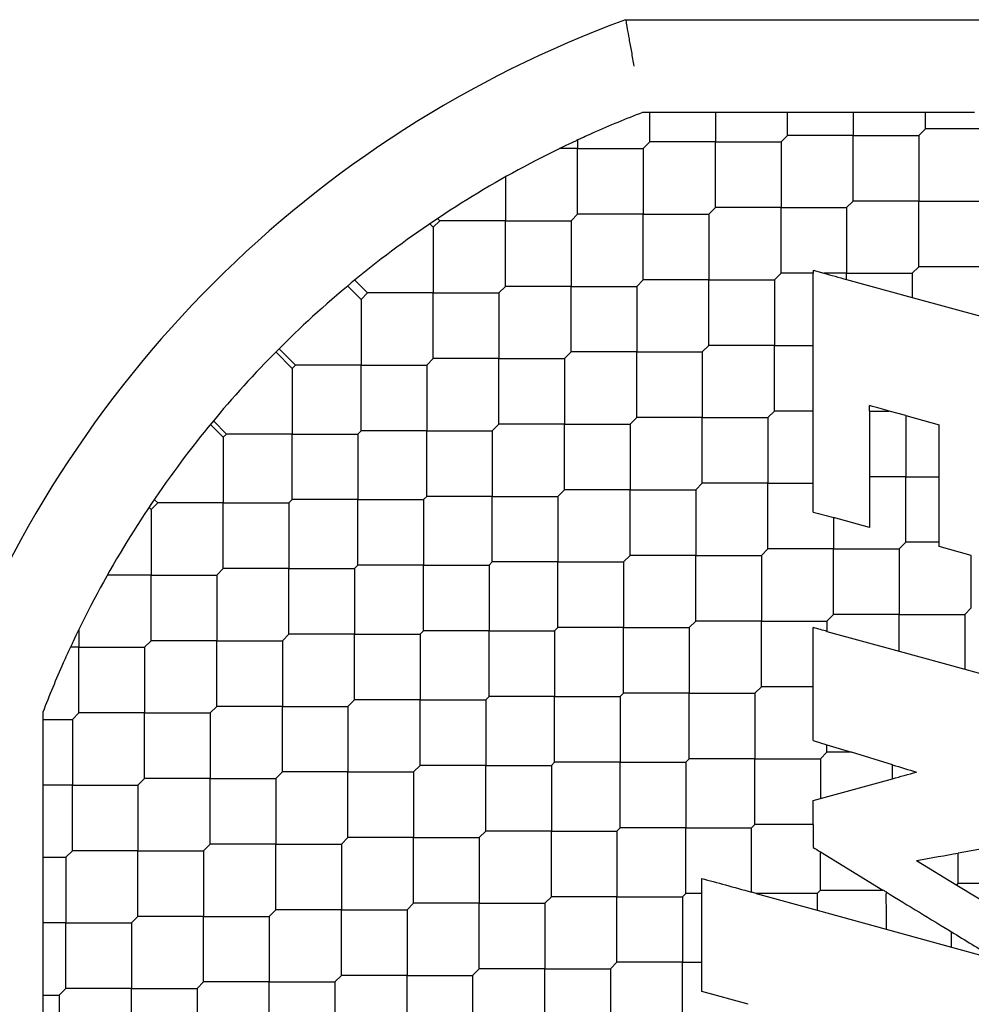
# Model space of a CAD drawing. Units: inches. Extents: x 53 to 231, y -21 to 178.
# Drawn here: x 230 to 231, y 123 to 123 of the extents above; entities that cross this region are included whole.
import ezdxf

# ---------------------------------------------------------------- set-up
doc = ezdxf.new("R2010")
doc.units = ezdxf.units.IN
doc.header["$LTSCALE"] = 8
doc.header["$MEASUREMENT"] = 0

msp = doc.modelspace()

# ---------------------------------------------------------------- linework, layer by layer
for p, q in [((230.6858629714411, 123.1481732073691), (231.0181846843572, 123.148173207369)), ((230.711458727727, 123.1088031286289), (230.6930130560349, 123.1088031286289)), ((230.6961262698423, 123.0962967368608), (230.6961262698423, 123.1088031286289)), ((230.7364715112635, 123.1088031286289), (230.711458727727, 123.1088031286289)), ((230.7239651194953, 123.1088031286289), (230.7239651194953, 123.0962967368608)), ((230.7727041969637, 123.1088031286289), (230.7364715112635, 123.1088031286289)), ((230.7545878541136, 123.0990806218259), (230.7545878541136, 123.1088031286289)), ((230.7921492105695, 123.1088031286289), (230.7727041969637, 123.1088031286289)), ((230.7824267037665, 123.1088031286289), (230.7824267037665, 123.0990806218258)), ((230.8339496662003, 123.1088031286289), (230.7921492105695, 123.1088031286289)), ((230.8130494383849, 123.1018645067914), (230.8130494383849, 123.108803128629)), ((230.8102655534196, 123.0990806218257), (230.8130494383849, 123.1018645067911)), ((230.8408882880379, 123.1018645067913), (230.813049438385, 123.1018645067913)), ((230.6655035352239, 123.0971339139489), (230.6655035352239, 123.0935128518954)), ((230.6961262698422, 123.0962967368608), (230.6933423848769, 123.0935128518954)), ((230.7239651194952, 123.0962967368607), (230.6961262698423, 123.0962967368607)), ((230.7239651194953, 123.0684578872077), (230.7239651194953, 123.0962967368608)), ((230.7239651194952, 123.0962967368607), (230.7518039691484, 123.0962967368607)), ((230.7545878541135, 123.0990806218257), (230.7518039691482, 123.0962967368608)), ((230.7518039691482, 123.0962967368608), (230.7518039691482, 123.0684578872076)), ((230.7824267037666, 123.099080621826), (230.7545878541135, 123.099080621826)), ((230.7824267037665, 123.071241772173), (230.7824267037665, 123.0990806218258)), ((230.7824267037666, 123.099080621826), (230.8102655534195, 123.099080621826)), ((230.8102655534195, 123.0990806218259), (230.8102655534195, 123.0712417721729)), ((230.6655035352239, 123.0935128518953), (230.6578790355806, 123.0935128518953)), ((230.6655035352239, 123.0656740022423), (230.6655035352239, 123.0935128518954)), ((230.6655035352239, 123.0935128518953), (230.6933423848769, 123.0935128518953)), ((230.693342384877, 123.0935128518953), (230.693342384877, 123.0656740022423)), ((230.6348808006057, 123.081449908048), (230.6348808006057, 123.062890117277)), ((230.7796428188013, 123.0684578872076), (230.7824267037666, 123.0712417721729)), ((230.8102655534196, 123.0712417721729), (230.7824267037665, 123.0712417721729)), ((230.8102655534196, 123.0712417721729), (230.8381044030725, 123.0712417721729)), ((230.8102655534195, 123.0434029225199), (230.8102655534195, 123.0712417721729)), ((230.7239651194953, 123.0684578872076), (230.7211812345299, 123.0656740022423)), ((230.7518039691482, 123.0684578872078), (230.7239651194952, 123.0684578872078)), ((230.7518039691482, 123.0684578872078), (230.7796428188012, 123.0684578872078)), ((230.7518039691482, 123.0406190375548), (230.7518039691482, 123.0684578872076)), ((230.7796428188013, 123.0684578872077), (230.7796428188013, 123.0406190375546)), ((230.6070419509526, 123.062890117277), (230.6042580659873, 123.0601062323117)), ((230.6061290585309, 123.0638030096987), (230.6070419509526, 123.062890117277)), ((230.6348808006056, 123.0628901172771), (230.6070419509527, 123.0628901172771)), ((230.6348808006057, 123.0350512676241), (230.6348808006057, 123.062890117277)), ((230.6348808006056, 123.0628901172771), (230.6627196502587, 123.0628901172771)), ((230.6655035352239, 123.0656740022423), (230.6627196502586, 123.062890117277)), ((230.6627196502588, 123.062890117277), (230.6627196502588, 123.035051267624)), ((230.693342384877, 123.0656740022423), (230.665503535224, 123.0656740022423)), ((230.693342384877, 123.0656740022423), (230.72118123453, 123.0656740022423)), ((230.693342384877, 123.0378351525893), (230.693342384877, 123.0656740022423)), ((230.7211812345298, 123.0656740022424), (230.7211812345298, 123.0378351525893)), ((230.6042580659873, 123.0601062323117), (230.6028031461284, 123.0615611521706)), ((230.6042580659872, 123.0601062323118), (230.6042580659872, 123.0322673826587)), ((230.7654096546707, 123.0418739947706), (230.7699822492423, 123.04061850897)), ((230.8074816684543, 123.0406190375546), (230.8102655534196, 123.0434029225199)), ((230.8381044030726, 123.0434029225198), (230.8102655534196, 123.0434029225198)), ((230.5709602108805, 123.0377263881125), (230.5764192163343, 123.0322673826587)), ((230.6933423848769, 123.0378351525893), (230.6905584999116, 123.035051267624)), ((230.7211812345299, 123.0378351525894), (230.6933423848768, 123.0378351525894)), ((230.7211812345298, 123.0099963029364), (230.7211812345298, 123.0378351525893)), ((230.7211812345299, 123.0378351525894), (230.7490200841829, 123.0378351525894)), ((230.7490200841829, 123.0378351525893), (230.7518039691482, 123.0406190375546)), ((230.7490200841829, 123.0378351525893), (230.7490200841829, 123.0099963029363)), ((230.7654096329981, 123.0406190375547), (230.7518039691483, 123.0406190375547)), ((230.7654096546707, 123.0099963029829), (230.7654096546707, 123.0406190448774)), ((230.7796428188013, 123.0406190375547), (230.7699822739681, 123.0406190375547)), ((230.7796428173836, 123.0379660310524), (230.8074816684818, 123.0303223876653)), ((230.7796428188013, 123.0406190375547), (230.8074816684543, 123.0406190375547)), ((230.7796428188013, 123.0379660417173), (230.7796428188013, 123.0406190375546)), ((230.8074816684544, 123.0406190375546), (230.8074816684544, 123.0303223876492)), ((230.56791535488, 123.0352034741823), (230.573635331369, 123.0294834976934)), ((230.6348808006056, 123.035051267624), (230.6320969156403, 123.0322673826587)), ((230.6627196502586, 123.035051267624), (230.6348808006058, 123.035051267624)), ((230.6627196502588, 123.007212417971), (230.6627196502588, 123.035051267624)), ((230.6627196502586, 123.035051267624), (230.6905584999118, 123.035051267624)), ((230.6905584999116, 123.0350512676242), (230.6905584999116, 123.007212417971)), ((230.5764192163343, 123.0322673826587), (230.573635331369, 123.0294834976934)), ((230.5736353313689, 123.0294834976934), (230.5736353313689, 123.0016446480404)), ((230.6042580659873, 123.0322673826587), (230.5764192163342, 123.0322673826587)), ((230.6042580659873, 123.0322673826587), (230.6320969156403, 123.0322673826587)), ((230.6042580659872, 123.0044285330057), (230.6042580659872, 123.0322673826587)), ((230.6320969156403, 123.0322673826587), (230.6320969156403, 123.0044285330057)), ((230.8074816684861, 123.0303223876641), (230.8381043949071, 123.0219143826255)), ((230.5388367693027, 123.0086043604537), (230.5457964817159, 123.0016446480404)), ((230.7183973495647, 123.007212417971), (230.7211812345299, 123.0099963029363)), ((230.749020084183, 123.0099963029363), (230.7211812345299, 123.0099963029363)), ((230.7490200841829, 122.9821574532833), (230.7490200841829, 123.0099963029363)), ((230.749020084183, 123.0099963029363), (230.7654096545814, 123.0099963029363)), ((230.7654096546707, 122.9821574533397), (230.7654096546707, 123.0099963028803)), ((230.5374479200408, 123.0072093247502), (230.5444045392333, 123.0002527055578)), ((230.6042580659873, 123.0044285330057), (230.601474181022, 123.0016446480404)), ((230.6320969156403, 123.0044285330057), (230.6042580659874, 123.0044285330057)), ((230.6320969156403, 123.0044285330057), (230.6599357652934, 123.0044285330057)), ((230.6320969156403, 122.9765896833526), (230.6320969156403, 123.0044285330057)), ((230.6627196502586, 123.007212417971), (230.6599357652933, 123.0044285330057)), ((230.6599357652932, 123.0044285330058), (230.6599357652932, 122.9765896833527)), ((230.6905584999116, 123.0072124179712), (230.6627196502586, 123.0072124179712)), ((230.6905584999116, 122.9793735683182), (230.6905584999116, 123.007212417971)), ((230.6905584999116, 123.0072124179712), (230.7183973495647, 123.0072124179712)), ((230.7183973495647, 123.0072124179711), (230.7183973495647, 122.979373568318)), ((230.5457964817159, 123.0016446480404), (230.5444045392333, 123.0002527055578)), ((230.5444045392333, 123.0002527055578), (230.5444045392333, 122.9724138559047)), ((230.573635331369, 123.0016446480404), (230.5457964817159, 123.0016446480404)), ((230.5736353313689, 122.9738057983874), (230.5736353313689, 123.0016446480404)), ((230.573635331369, 123.0016446480404), (230.6014741810219, 123.0016446480404)), ((230.601474181022, 123.0016446480403), (230.601474181022, 122.9738057983874)), ((230.6877746149463, 122.9765896833527), (230.6905584999116, 122.979373568318)), ((230.7183973495647, 122.9793735683181), (230.6905584999117, 122.9793735683181)), ((230.7183973495647, 122.9793735683181), (230.7462361992177, 122.9793735683181)), ((230.7183973495647, 122.9515347186651), (230.7183973495647, 122.979373568318)), ((230.7462361992177, 122.979373568318), (230.7490200841829, 122.9821574532833)), ((230.7462361992178, 122.979373568318), (230.7462361992178, 122.9515347186649)), ((230.7654096547527, 122.9821574532832), (230.749020084183, 122.9821574532832)), ((230.7654096546707, 122.9515347186557), (230.7654096546707, 122.9821574533343)), ((230.7893663350347, 122.9821574532832), (230.7977253235015, 122.9821574532832)), ((230.7893663475841, 122.9821574501038), (230.7893663475841, 122.9543186032069)), ((230.8046977855729, 122.980243155772), (230.7977252958522, 122.9821575747528)), ((230.8046977818604, 122.9802431567913), (230.8188939066393, 122.9763453624856)), ((230.8046977834889, 122.9802431584447), (230.8046977834889, 122.9543186036303)), ((230.5151737470977, 122.9710219134221), (230.5097147416438, 122.9764809188759)), ((230.5109730645246, 122.9780064809604), (230.5165656895803, 122.9724138559047)), ((230.6320969156403, 122.9765896833527), (230.629313030675, 122.9738057983874)), ((230.6599357652933, 122.9765896833528), (230.6320969156402, 122.9765896833528)), ((230.6599357652933, 122.9765896833528), (230.6877746149462, 122.9765896833528)), ((230.6599357652932, 122.9487508336998), (230.6599357652932, 122.9765896833527)), ((230.6877746149463, 122.9765896833527), (230.6877746149463, 122.9487508336997)), ((230.8188939066393, 122.9543186039612), (230.8188939066393, 122.9763453624856)), ((230.5165656895803, 122.9724138559047), (230.5151737470977, 122.9710219134221)), ((230.5151737470976, 122.9710219134221), (230.5151737470976, 122.9431830637691)), ((230.5444045392333, 122.9724138559048), (230.5165656895803, 122.9724138559048)), ((230.5444045392333, 122.9724138559048), (230.5722433888863, 122.9724138559048)), ((230.5444045392333, 122.9445750062518), (230.5444045392333, 122.9724138559047)), ((230.573635331369, 122.9738057983874), (230.5722433888863, 122.9724138559047)), ((230.5722433888864, 122.9724138559047), (230.5722433888864, 122.9445750062517)), ((230.601474181022, 122.9738057983873), (230.573635331369, 122.9738057983873)), ((230.601474181022, 122.9738057983873), (230.629313030675, 122.9738057983873)), ((230.601474181022, 122.9459669487343), (230.601474181022, 122.9738057983874)), ((230.6293130306749, 122.9738057983874), (230.6293130306749, 122.9459669487344)), ((230.804697783489, 122.9543186036303), (230.7893663470354, 122.9543186036303)), ((230.7893663475841, 122.9543186037177), (230.7893663475841, 122.9327385425497)), ((230.8046977834889, 122.9264797539773), (230.8046977834889, 122.9543186036303)), ((230.804697783489, 122.9543186036303), (230.8188939070707, 122.9543186036303)), ((230.8188939066393, 122.9264797502832), (230.8188939066393, 122.9543186043173)), ((230.7156134645993, 122.9487508336997), (230.7183973495647, 122.9515347186649)), ((230.7462361992177, 122.951534718665), (230.7183973495648, 122.951534718665)), ((230.7462361992178, 122.923695869012), (230.7462361992178, 122.9515347186649)), ((230.7462361992177, 122.951534718665), (230.7654096546936, 122.951534718665)), ((230.7654096546707, 122.9393162715199), (230.7654096546707, 122.951534718677)), ((230.601474181022, 122.9459669487344), (230.6000822385394, 122.9445750062517)), ((230.629313030675, 122.9459669487344), (230.6014741810219, 122.9459669487344)), ((230.629313030675, 122.9459669487344), (230.6571518803279, 122.9459669487344)), ((230.6293130306749, 122.9181280990814), (230.6293130306749, 122.9459669487344)), ((230.657151880328, 122.9459669487344), (230.6599357652933, 122.9487508336997)), ((230.657151880328, 122.9459669487344), (230.657151880328, 122.9181280990813)), ((230.6877746149463, 122.9487508336997), (230.6599357652933, 122.9487508336997)), ((230.6877746149463, 122.9487508336997), (230.7156134645993, 122.9487508336997)), ((230.6877746149463, 122.9209119840467), (230.6877746149463, 122.9487508336997)), ((230.7156134645994, 122.9487508336996), (230.7156134645994, 122.9209119840467)), ((230.4845510124793, 122.9403991788038), (230.4836381200576, 122.9413120712255)), ((230.4873348974446, 122.9431830637691), (230.4845510124793, 122.9403991788038)), ((230.4873348974446, 122.9431830637691), (230.4858799775857, 122.944637983628)), ((230.5151737470977, 122.9431830637691), (230.4873348974446, 122.9431830637691)), ((230.5151737470976, 122.9153442141161), (230.5151737470976, 122.9431830637691)), ((230.5151737470977, 122.9431830637691), (230.5430125967506, 122.9431830637691)), ((230.5444045392333, 122.9445750062517), (230.5430125967506, 122.9431830637691)), ((230.5430125967507, 122.943183063769), (230.5430125967507, 122.9153442141161)), ((230.5722433888863, 122.9445750062517), (230.5444045392334, 122.9445750062517)), ((230.5722433888863, 122.9445750062517), (230.6000822385394, 122.9445750062517)), ((230.5722433888864, 122.9167361565987), (230.5722433888864, 122.9445750062517)), ((230.6000822385392, 122.9445750062518), (230.6000822385392, 122.9167361565987)), ((230.4845510124792, 122.9403991788037), (230.4845510124792, 122.9125603291508)), ((230.7893663475841, 122.9327385425497), (230.7740750472047, 122.9369370364679)), ((230.7740750488707, 122.9369370397957), (230.7740750488707, 122.923695869012)), ((230.8019138985237, 122.923695869012), (230.804697783489, 122.9264797539772)), ((230.8188938944195, 122.9264797539773), (230.804697783489, 122.9264797539773)), ((230.8325366300076, 122.9208853865915), (230.8188939066393, 122.9246312348626)), ((230.6849907299811, 122.9181280990813), (230.6877746149463, 122.9209119840467)), ((230.7156134645993, 122.9209119840466), (230.6877746149464, 122.9209119840466)), ((230.7156134645993, 122.9209119840466), (230.7434523142524, 122.9209119840466)), ((230.7156134645994, 122.8930731343936), (230.7156134645994, 122.9209119840467)), ((230.7434523142524, 122.9209119840467), (230.7462361992177, 122.923695869012)), ((230.7434523142523, 122.9209119840467), (230.7434523142523, 122.8930731343936)), ((230.7740750488707, 122.9236958690121), (230.7462361992177, 122.9236958690121)), ((230.7740750488707, 122.8958570193591), (230.7740750488707, 122.923695869012)), ((230.7740750488707, 122.9236958690121), (230.8019138985237, 122.9236958690121)), ((230.8019138985237, 122.9236958690121), (230.8019138985237, 122.8958570193589)), ((230.832536633142, 122.8986409043243), (230.832536633142, 122.9208853971119)), ((230.5722433888863, 122.9167361565987), (230.5708514464037, 122.9153442141161)), ((230.6000822385393, 122.9167361565988), (230.5722433888862, 122.9167361565988)), ((230.6000822385393, 122.9167361565988), (230.6279210881922, 122.9167361565988)), ((230.6000822385392, 122.8888973069458), (230.6000822385392, 122.9167361565987)), ((230.6279210881923, 122.9167361565987), (230.629313030675, 122.9181280990813)), ((230.6279210881923, 122.9167361565987), (230.6279210881923, 122.8888973069457)), ((230.657151880328, 122.9181280990814), (230.629313030675, 122.9181280990814)), ((230.657151880328, 122.9181280990814), (230.684990729981, 122.9181280990814)), ((230.657151880328, 122.8902892494283), (230.657151880328, 122.9181280990813)), ((230.6849907299811, 122.9181280990813), (230.6849907299811, 122.8902892494283)), ((230.4845510124793, 122.9125603291507), (230.4659912217084, 122.9125603291507)), ((230.4845510124792, 122.8847214794977), (230.4845510124792, 122.9125603291508)), ((230.4845510124793, 122.9125603291507), (230.5123898621322, 122.9125603291507)), ((230.5151737470977, 122.9153442141161), (230.5123898621324, 122.9125603291508)), ((230.5123898621323, 122.9125603291506), (230.5123898621323, 122.8847214794978)), ((230.5430125967507, 122.915344214116), (230.5151737470977, 122.915344214116)), ((230.5430125967507, 122.915344214116), (230.5708514464037, 122.915344214116)), ((230.5430125967507, 122.887505364463), (230.5430125967507, 122.9153442141161)), ((230.5708514464036, 122.9153442141161), (230.5708514464036, 122.887505364463)), ((230.7712911639053, 122.8930731343936), (230.7740750488707, 122.8958570193589)), ((230.8019138985237, 122.895857019359), (230.7740750488707, 122.895857019359)), ((230.8019138985237, 122.895857019359), (230.8297527481767, 122.895857019359)), ((230.8019138985237, 122.880300850339), (230.8019138985237, 122.8958570193589)), ((230.8297527481767, 122.8958570193589), (230.832536633142, 122.8986409043243)), ((230.8297527481769, 122.8958570193589), (230.8297527481769, 122.8726572082228)), ((230.712829579634, 122.8902892494283), (230.7156134645993, 122.8930731343936)), ((230.7434523142523, 122.8930731343937), (230.7156134645992, 122.8930731343937)), ((230.7434523142523, 122.8930731343937), (230.7712911639053, 122.8930731343937)), ((230.7434523142523, 122.8652342847407), (230.7434523142523, 122.8930731343936)), ((230.7712911639053, 122.8930731343937), (230.7712911639053, 122.8887088536648)), ((230.453928277861, 122.8895620941757), (230.453928277861, 122.8819375945324)), ((230.5430125967506, 122.887505364463), (230.5402287117853, 122.8847214794978)), ((230.5708514464037, 122.8875053644631), (230.5430125967506, 122.8875053644631)), ((230.5708514464037, 122.8875053644631), (230.5986902960566, 122.8875053644631)), ((230.5708514464036, 122.8596665148101), (230.5708514464036, 122.887505364463)), ((230.5986902960566, 122.887505364463), (230.6000822385394, 122.8888973069457)), ((230.5986902960566, 122.8875053644631), (230.5986902960566, 122.85966651481)), ((230.6279210881923, 122.8888973069457), (230.6000822385393, 122.8888973069457)), ((230.6279210881923, 122.8888973069457), (230.6557599378453, 122.8888973069457)), ((230.6279210881923, 122.8610584572927), (230.6279210881923, 122.8888973069457)), ((230.6557599378454, 122.8888973069457), (230.657151880328, 122.8902892494283)), ((230.6557599378454, 122.8888973069457), (230.6557599378454, 122.8610584572927)), ((230.6849907299811, 122.8902892494283), (230.657151880328, 122.8902892494283)), ((230.6849907299811, 122.8902892494283), (230.712829579634, 122.8902892494283)), ((230.6849907299811, 122.8624503997753), (230.6849907299811, 122.8902892494283)), ((230.712829579634, 122.8902892494284), (230.712829579634, 122.8624503997753)), ((230.7654096546707, 122.865234284674), (230.7654096546707, 122.8903237285656)), ((230.7712911666243, 122.8887088566087), (230.8019138984108, 122.8803008500969)), ((230.4845510124793, 122.8847214794978), (230.481767127514, 122.8819375945324)), ((230.5123898621324, 122.8847214794976), (230.4845510124793, 122.8847214794976)), ((230.5123898621323, 122.8568826298446), (230.5123898621323, 122.8847214794978)), ((230.5123898621324, 122.8847214794976), (230.5402287117853, 122.8847214794976)), ((230.5402287117852, 122.8847214794977), (230.5402287117852, 122.8568826298447)), ((230.4539282778609, 122.8819375945325), (230.4503072150226, 122.8819375945325)), ((230.4539282778609, 122.8819375945325), (230.481767127514, 122.8819375945325)), ((230.453928277861, 122.8540987448795), (230.453928277861, 122.8819375945324)), ((230.4817671275141, 122.8819375945324), (230.4817671275141, 122.8540987448794)), ((230.8019138984343, 122.8803008500905), (230.8297527458156, 122.872657207724)), ((230.829752745889, 122.8726572077038), (230.8466493757282, 122.8680179425101)), ((230.6835987874983, 122.8610584572927), (230.6849907299811, 122.8624503997753)), ((230.712829579634, 122.8624503997754), (230.684990729981, 122.8624503997754)), ((230.712829579634, 122.8624503997754), (230.740668429287, 122.8624503997754)), ((230.712829579634, 122.8346115501224), (230.712829579634, 122.8624503997753)), ((230.7406684292871, 122.8624503997753), (230.7434523142524, 122.8652342847406)), ((230.740668429287, 122.8624503997753), (230.740668429287, 122.8346115501223)), ((230.7654096547069, 122.8652342847406), (230.7434523142524, 122.8652342847406)), ((230.7654096546707, 122.8423452702964), (230.7654096546707, 122.8652342846728)), ((230.5680675614384, 122.8568826298447), (230.5708514464037, 122.85966651481)), ((230.5986902960566, 122.85966651481), (230.5708514464037, 122.85966651481)), ((230.5986902960566, 122.85966651481), (230.6265291457097, 122.85966651481)), ((230.5986902960566, 122.831827665157), (230.5986902960566, 122.85966651481)), ((230.6265291457097, 122.85966651481), (230.6279210881923, 122.8610584572927)), ((230.6265291457098, 122.85966651481), (230.6265291457098, 122.831827665157)), ((230.6557599378454, 122.8610584572926), (230.6279210881924, 122.8610584572926)), ((230.6557599378454, 122.8610584572926), (230.6835987874984, 122.8610584572926)), ((230.6557599378454, 122.8332196076396), (230.6557599378454, 122.8610584572927)), ((230.6835987874983, 122.8610584572927), (230.6835987874983, 122.8332196076396)), ((230.4386380011275, 122.8544280737215), (230.4386380011275, 122.8359824020294)), ((230.4539282778609, 122.8540987448794), (230.4511443928955, 122.8513148599141)), ((230.481767127514, 122.8540987448794), (230.4539282778611, 122.8540987448794)), ((230.4817671275141, 122.8262598952264), (230.4817671275141, 122.8540987448794)), ((230.481767127514, 122.8540987448794), (230.5096059771671, 122.8540987448794)), ((230.5123898621324, 122.8568826298447), (230.509605977167, 122.8540987448794)), ((230.509605977167, 122.8540987448795), (230.509605977167, 122.8262598952264)), ((230.5402287117853, 122.8568826298447), (230.5123898621322, 122.8568826298447)), ((230.5402287117852, 122.8290437801917), (230.5402287117852, 122.8568826298447)), ((230.5402287117853, 122.8568826298447), (230.5680675614382, 122.8568826298447)), ((230.5680675614383, 122.8568826298446), (230.5680675614383, 122.8290437801917)), ((230.4386380011274, 122.8513148599141), (230.4511443928956, 122.8513148599141)), ((230.4511443928957, 122.851314859914), (230.4511443928957, 122.8234760102611)), ((230.7654096546707, 122.8423452702963), (230.7712911638752, 122.8405540885692)), ((230.7685072789401, 122.8346115501223), (230.7712911639053, 122.8373954350876)), ((230.7712911639344, 122.8405540885512), (230.7816619634479, 122.8373957178102)), ((230.7712911639053, 122.8373954350876), (230.7712911639053, 122.8405540885999)), ((230.7816619910793, 122.8373954350875), (230.7712911639055, 122.8373954350875)), ((230.7991300115351, 122.8320759185112), (230.7816620794477, 122.837395682483)), ((230.4386380011275, 122.8359824020294), (230.4386380011275, 122.8109696184928)), ((230.6543679953627, 122.831827665157), (230.6557599378454, 122.8332196076396)), ((230.6835987874983, 122.8332196076397), (230.6557599378453, 122.8332196076397)), ((230.6835987874983, 122.8332196076397), (230.7114376371513, 122.8332196076397)), ((230.6835987874983, 122.8053807579867), (230.6835987874983, 122.8332196076396)), ((230.7114376371514, 122.8332196076396), (230.712829579634, 122.8346115501223)), ((230.7114376371513, 122.8332196076397), (230.7114376371513, 122.8053807579866)), ((230.7406684292871, 122.8346115501223), (230.712829579634, 122.8346115501223)), ((230.7406684292871, 122.8346115501223), (230.76850727894, 122.8346115501223)), ((230.740668429287, 122.8067727004693), (230.740668429287, 122.8346115501223)), ((230.7685072789401, 122.8346115501222), (230.7685072789401, 122.8178085065473)), ((230.53744482682, 122.8262598952264), (230.5402287117853, 122.8290437801917)), ((230.5680675614384, 122.8290437801916), (230.5402287117853, 122.8290437801916)), ((230.5680675614384, 122.8290437801916), (230.5959064110913, 122.8290437801916)), ((230.5680675614383, 122.8012049305386), (230.5680675614383, 122.8290437801917)), ((230.5959064110914, 122.8290437801917), (230.5986902960566, 122.831827665157)), ((230.5959064110913, 122.8290437801916), (230.5959064110913, 122.8012049305387)), ((230.6265291457097, 122.831827665157), (230.5986902960567, 122.831827665157)), ((230.6265291457097, 122.831827665157), (230.6543679953627, 122.831827665157)), ((230.6265291457098, 122.803988815504), (230.6265291457098, 122.831827665157)), ((230.6543679953626, 122.8318276651571), (230.6543679953626, 122.803988815504)), ((230.7991300135585, 122.8261907180706), (230.7991300135585, 122.8320759278745)), ((230.481767127514, 122.8262598952264), (230.4789832425487, 122.8234760102611)), ((230.509605977167, 122.8262598952265), (230.481767127514, 122.8262598952265)), ((230.509605977167, 122.7984210455735), (230.509605977167, 122.8262598952264)), ((230.509605977167, 122.8262598952265), (230.53744482682, 122.8262598952265)), ((230.53744482682, 122.8262598952264), (230.53744482682, 122.7984210455734)), ((230.7685072788707, 122.817808506567), (230.7991300140233, 122.8261907091299)), ((230.4511443928955, 122.823476010261), (230.4386380011275, 122.823476010261)), ((230.4511443928955, 122.823476010261), (230.4789832425487, 122.823476010261)), ((230.4511443928957, 122.795637160608), (230.4511443928957, 122.8234760102611)), ((230.4789832425485, 122.8234760102611), (230.4789832425485, 122.7956371606081)), ((230.7654096546708, 122.816960609951), (230.7685072788707, 122.817808506567)), ((230.4386380011275, 122.8109696184928), (230.4386380011275, 122.7747369327927)), ((230.6237452607444, 122.8012049305387), (230.6265291457097, 122.803988815504)), ((230.6543679953627, 122.8039888155041), (230.6265291457096, 122.8039888155041)), ((230.6543679953626, 122.7761499658511), (230.6543679953626, 122.803988815504)), ((230.6543679953627, 122.8039888155041), (230.6822068450156, 122.8039888155041)), ((230.6822068450157, 122.803988815504), (230.6835987874983, 122.8053807579867)), ((230.6822068450157, 122.803988815504), (230.6822068450157, 122.776149965851)), ((230.7114376371513, 122.8053807579867), (230.6835987874983, 122.8053807579867)), ((230.7114376371513, 122.8053807579867), (230.7392764868044, 122.8053807579867)), ((230.7114376371513, 122.7775419083337), (230.7114376371513, 122.8053807579866)), ((230.7392764868044, 122.8053807579867), (230.7406684292871, 122.8067727004693)), ((230.7654096815282, 122.8067727004692), (230.7406684292872, 122.8067727004692)), ((230.5652836764731, 122.7984210455734), (230.5680675614384, 122.8012049305387)), ((230.5959064110914, 122.8012049305386), (230.5680675614383, 122.8012049305386)), ((230.5959064110914, 122.8012049305386), (230.6237452607443, 122.8012049305386)), ((230.5959064110913, 122.7733660808856), (230.5959064110913, 122.8012049305387)), ((230.6237452607442, 122.8012049305387), (230.6237452607442, 122.7733660808857)), ((230.8548077128238, 122.7995277826705), (230.8269688453153, 122.7946190392164)), ((230.4511443928955, 122.7956371606081), (230.4483605079306, 122.7928532756428)), ((230.4789832425487, 122.7956371606081), (230.4511443928955, 122.7956371606081)), ((230.4789832425487, 122.7956371606081), (230.5068220922016, 122.7956371606081)), ((230.4789832425485, 122.7677983109551), (230.4789832425485, 122.7956371606081)), ((230.5068220922017, 122.7956371606081), (230.509605977167, 122.7984210455734)), ((230.5068220922016, 122.795637160608), (230.5068220922016, 122.7677983109551)), ((230.53744482682, 122.7984210455734), (230.509605977167, 122.7984210455734)), ((230.53744482682, 122.7984210455734), (230.565283676473, 122.7984210455734)), ((230.53744482682, 122.7705821959204), (230.53744482682, 122.7984210455734)), ((230.5652836764731, 122.7984210455733), (230.5652836764731, 122.7705821959204)), ((230.7685072772123, 122.7951782917292), (230.7950520723264, 122.778968715004)), ((230.7685072789401, 122.7789338508162), (230.7685072789401, 122.795178296464)), ((230.4386380011275, 122.7928532756428), (230.4483605079305, 122.7928532756428)), ((230.4483605079303, 122.7928532756429), (230.4483605079303, 122.7650144259898)), ((230.809307292466, 122.7915048309279), (230.8263492739265, 122.781098146497)), ((230.8269688632112, 122.7817177357817), (230.8269688632112, 122.7946190037232)), ((230.7181655601825, 122.7775419083223), (230.7181655601825, 122.7838826907075)), ((230.7671153364574, 122.7775419083336), (230.7685072789401, 122.7789338508163)), ((230.8263492739267, 122.7810981464969), (230.8269688632114, 122.7817177357816)), ((230.8263492739267, 122.7810981464969), (230.8548076982724, 122.7637200122552)), ((230.8548077128644, 122.7817177357816), (230.8269688632114, 122.7817177357816)), ((230.4386380011275, 122.7747369327927), (230.4386380011275, 122.7552919191868)), ((230.6515841103974, 122.7733660808857), (230.6543679953627, 122.776149965851)), ((230.6822068450157, 122.776149965851), (230.6543679953627, 122.776149965851)), ((230.6822068450157, 122.776149965851), (230.7100456946687, 122.776149965851)), ((230.6822068450157, 122.748311116198), (230.6822068450157, 122.776149965851)), ((230.7100456946687, 122.776149965851), (230.7114376371514, 122.7775419083336)), ((230.7100456946689, 122.7761499658509), (230.7100456946689, 122.7483111161979)), ((230.7181655601639, 122.7775419083335), (230.7114376371515, 122.7775419083335)), ((230.7181655601825, 122.7483111167377), (230.7181655601825, 122.7775419083446)), ((230.7412743757687, 122.7775377612844), (230.7671153364463, 122.7704426736494)), ((230.7671153364573, 122.7775419083338), (230.7671153364573, 122.7704426736769)), ((230.5346609418548, 122.7677983109551), (230.53744482682, 122.7705821959204)), ((230.5652836764731, 122.7705821959203), (230.5374448268201, 122.7705821959203)), ((230.5652836764731, 122.7427433462673), (230.5652836764731, 122.7705821959204)), ((230.5652836764731, 122.7705821959203), (230.5931225261261, 122.7705821959203)), ((230.5931225261261, 122.7705821959204), (230.5959064110914, 122.7733660808857)), ((230.593122526126, 122.7705821959205), (230.593122526126, 122.7427433462674)), ((230.6237452607444, 122.7733660808857), (230.5959064110912, 122.7733660808857)), ((230.6237452607444, 122.7733660808857), (230.6515841103972, 122.7733660808857)), ((230.6237452607442, 122.7455272312327), (230.6237452607442, 122.7733660808857)), ((230.6515841103973, 122.7733660808856), (230.6515841103973, 122.7455272312327)), ((230.7671153364273, 122.7704426736546), (230.7963461334112, 122.7624168471836)), ((230.4761993575835, 122.7650144259898), (230.4789832425487, 122.7677983109551)), ((230.5068220922017, 122.767798310955), (230.4789832425487, 122.767798310955)), ((230.5068220922017, 122.767798310955), (230.5346609418547, 122.767798310955)), ((230.5068220922016, 122.739959461302), (230.5068220922016, 122.7677983109551)), ((230.5346609418547, 122.767798310955), (230.5346609418547, 122.739959461302)), ((230.4483605079306, 122.7650144259899), (230.4386380011275, 122.7650144259899)), ((230.4483605079306, 122.7650144259899), (230.4761993575834, 122.7650144259899)), ((230.4483605079303, 122.7371755763369), (230.4483605079303, 122.7650144259898)), ((230.4761993575835, 122.7650144259898), (230.4761993575835, 122.7371755763368)), ((230.7963461391854, 122.7624168455982), (230.8241810926133, 122.7547742723847)), ((230.4386380011275, 122.7552919191868), (230.4386380011275, 122.7134914635561)), ((230.8241811297314, 122.7547742621932), (230.8375807093468, 122.7510951732913)), ((230.6209613757791, 122.7427433462674), (230.6237452607444, 122.7455272312327)), ((230.6515841103974, 122.7455272312326), (230.6237452607443, 122.7455272312326)), ((230.6515841103973, 122.7176883815796), (230.6515841103973, 122.7455272312327)), ((230.6515841103974, 122.7455272312326), (230.6794229600503, 122.7455272312326)), ((230.6794229600504, 122.7455272312327), (230.6822068450157, 122.748311116198)), ((230.6794229600504, 122.7455272312325), (230.6794229600504, 122.7176883815796)), ((230.7100456946688, 122.7483111161979), (230.6822068450159, 122.7483111161979)), ((230.7100456946688, 122.7483111161979), (230.7181655616787, 122.7483111161979)), ((230.7100456946689, 122.7204722665448), (230.7100456946689, 122.7483111161979)), ((230.5624997915077, 122.7399594613021), (230.5652836764731, 122.7427433462674)), ((230.5931225261261, 122.7427433462675), (230.565283676473, 122.7427433462675)), ((230.5931225261261, 122.7427433462675), (230.620961375779, 122.7427433462675)), ((230.593122526126, 122.7149044966145), (230.593122526126, 122.7427433462674)), ((230.6209613757791, 122.7427433462674), (230.6209613757791, 122.7149044966144)), ((230.4455766229653, 122.7343916913715), (230.4483605079306, 122.7371755763368)), ((230.4761993575835, 122.7371755763368), (230.4483605079304, 122.7371755763368)), ((230.4761993575835, 122.7093367266838), (230.4761993575835, 122.7371755763368)), ((230.4761993575835, 122.7371755763368), (230.5040382072364, 122.7371755763368)), ((230.5040382072364, 122.7371755763368), (230.5068220922017, 122.7399594613021)), ((230.5040382072365, 122.7371755763368), (230.5040382072365, 122.7093367266838)), ((230.5346609418547, 122.739959461302), (230.5068220922017, 122.739959461302)), ((230.5346609418547, 122.739959461302), (230.5624997915077, 122.739959461302)), ((230.5346609418547, 122.7121206116489), (230.5346609418547, 122.739959461302)), ((230.5624997915076, 122.7399594613021), (230.5624997915076, 122.712120611649)), ((230.4386380011274, 122.7343916913715), (230.4455766229649, 122.7343916913715)), ((230.445576622965, 122.7343916913714), (230.445576622965, 122.7065528417184)), ((230.7378845443833, 122.7304900404999), (230.7181655601825, 122.7359042324382))]:
    msp.add_line(p, q)
for centre, radius, start, end in [((230.8520238278991, 122.6954173018572), 0.4822834645669318, 110.1530742571077, 159.84692574289), ((230.8520238278991, 122.6954173018572), 0.4429133858267925, 111.039469781318, 113.9605302186803), ((230.8520238278991, 122.6954173018572), 0.4429133858267852, 115.2584580115388, 121.1134596373717), ((230.8520238278991, 122.6954173018573), 0.4429133858267444, 121.1134596373735, 126.8235428590024), ((230.8520238278992, 122.6954173018572), 0.4429133858267879, 126.8235428590021, 132.4526818174282), ((230.8520238278991, 122.6954173018572), 0.4429133858267698, 132.4526818174328, 137.8022440401663), ((230.8520238278991, 122.6954173018573), 0.442913385826739, 137.802244040164, 143.176457140998), ((230.8520238278991, 122.6954173018572), 0.4429133858267643, 143.176457140998, 148.8865403626274), ((230.8520238278991, 122.6954173018572), 0.4429133858267574, 148.8865403626274, 154.7415419884637), ((230.852023827899, 122.6954173018573), 0.4429133858266908, 156.0394697813193, 158.9605302186789)]:
    msp.add_arc(centre, radius, start, end)
for centre, major_axis, ratio, start_param, end_param in [((230.7775540666184, 123.0385398058388), (-0.02180584235062899, 0.005987224175972251), 1.04283175781736e-05, 1.216177329057793, 1.666734884758236), ((230.7893579779302, 122.9910248973278), (-2.686188880614487e-06, 0.02230717484023274), 0.0003555015663805537, 4.303581331121332, 4.413326998302389), ((230.7815582197418, 122.9865950584332), (-0.02159969206139122, 0.005929875230419833), 5.621642295217232e-05, 3.866626233946721, 4.342536231248838), ((230.755524298708, 122.9420309701694), (-0.03882720054175261, 0.01066084419559814), 1.142324827044823e-05, 1.828231773066111, 2.068921651884502), ((230.743975298188, 122.8962085730826), (-0.03313381607284425, 0.00909723646419626), 1e-05, 3.743232192855667, 4.00887612505058), ((230.807907452522, 122.8285959631824), (0.02179867864354799, 0.00596727175787056), 0.0001145695570959466, 4.297937238780768, 4.776618566793424), ((230.8067709990318, 122.8297510515049), (-0.0399799003047298, 0.01217560540151673), 4.94925604897291e-05, 1.378507736637541, 1.634293218564459), ((230.7654095197028, 122.8098735922298), (-6.364139150312663e-08, 0.02780588477658454), 1e-05, 4.600637264378623, 4.970107205959247), ((230.7654097951242, 122.8036733806012), (8.309855148404655e-08, 0.02781476210939392), 9.999999999999999e-06, 1.459136320837683, 1.810494874823588), ((230.7613425149712, 122.7995551231916), (0.0176215684675434, -0.01076107064030655), 6.642170823658599e-05, 4.945334104185985, 5.13114899922354), ((230.8088627345006, 122.7914268451096), (0.03373735817831292, 0.005948549319708665), 1.145256302224497e-05, 4.725564221393943, 5.278882851044333), ((230.7384732864674, 122.7783081451506), (-0.03826239559191555, 0.01050524470891434), 3.16013877308197e-05, 1.01132103468956, 1.591755011065613), ((230.7396649371363, 122.7779472950222), (-0.0221050878830555, 0.006069098305267643), 0.001362067837471599, 4.639891498276819, 4.730411971471884), ((230.7958766720645, 122.7784642084248), (-0.01730515969283892, 0.01056738766939012), 4.059799400592049e-05, 4.68535991684359, 4.760079138415056), ((230.7983017048733, 122.7769845292456), (-0.0714408029605929, 0.04362533699884937), 1e-05, 1.54340312955273, 1.94153832896807), ((230.8304456651756, 122.7573556864625), (-0.01728423351123614, 0.01055462657445379), 1e-05, 1.20016567508055, 2.205796292189957), ((230.7181639846741, 122.7401968938621), (1.208374077185366e-07, 0.0277874259563938), 5.806746311949902e-05, 4.557285656326423, 5.008717339410939)]:
    msp.add_ellipse(centre, major_axis=major_axis, ratio=ratio, start_param=start_param, end_param=end_param)
for points, knots in [([(230.6858629714411, 123.148173207369), (230.6858629714411, 123.148173207369), (230.6859222596107, 123.1478394245979), (230.6860373379289, 123.1471925071673), (230.6861524162472, 123.1465455897367), (230.6863232941165, 123.1455855119441), (230.686541314141, 123.1443637516204), (230.6867593341656, 123.1431419912966), (230.6870244549503, 123.1416586607463), (230.6873236464137, 123.139989658627), (230.687622837877, 123.1383206565077), (230.6879560874474, 123.1364660166743), (230.68830755642, 123.1345179527926), (230.6886590212162, 123.1325699120592), (230.6890286500313, 123.1305285968159), (230.6893991139104, 123.1284882407345)], [0, 0, 0, 0, 0.2, 0.2, 0.2, 0.4, 0.4, 0.4, 0.6, 0.6, 0.6, 0.8, 0.8, 0.8, 0.9999976234649017, 0.9999976234649017, 0.9999976234649017, 0.9999976234649017]), ([(230.6655004425845, 123.0971402088927), (230.6650872112004, 123.096948335702), (230.6642620026229, 123.0965636386178), (230.6634413698727, 123.0961779962683), (230.6630316891436, 123.0959846979758)], [0.001244227176543451, 0.001244227176543451, 0.001244227176543451, 0.001244227176543451, 0.5, 1, 1, 1, 1]), ([(230.7654096546708, 123.0418739947707), (230.7654096546708, 123.0416600992475), (230.7654096650369, 123.0414485103054), (230.7654096546708, 123.0412393531313), (230.7654096443069, 123.0410302409538), (230.7654096118393, 123.0408235581177), (230.7654096113152, 123.0406190448795)], [0, 0, 0, 0, 0.5, 0.5, 0.5, 0.9998924332531867, 0.9998924332531867, 0.9998924332531867, 0.9998924332531867]), ([(230.8188939066393, 122.9246312348626), (230.8188939066393, 122.9249476382102), (230.8188939123662, 122.9252599002944), (230.8188939066393, 122.9255679763862), (230.8188939009127, 122.9258760280387), (230.8188938826301, 122.9261798954669), (230.8188938821845, 122.9264797502805)], [0, 0, 0, 0, 0.5, 0.5, 0.5, 0.9999603354638129, 0.9999603354638129, 0.9999603354638129, 0.9999603354638129]), ([(230.4514564317806, 122.8844094406128), (230.4512597330015, 122.8839924945223), (230.4508707028094, 122.8831646233531), (230.4504894016075, 122.8823466705139), (230.4503009199958, 122.881940685744)], [0, 0, 0, 0, 0.5, 0.9987341752627591, 0.9987341752627591, 0.9987341752627591, 0.9987341752627591]), ([(230.739274822971, 122.7780867764499), (230.7393003357613, 122.7808671460757), (230.7392808765087, 122.7834968551519), (230.7392750300884, 122.7859058580823), (230.739269183668, 122.7883148610127), (230.7392753255859, 122.7905047822915), (230.7392756664513, 122.7925242033937), (230.7392760073167, 122.7945436244959), (230.7392747710691, 122.7963883214822), (230.7392761845264, 122.797979128384), (230.7392775979837, 122.7995699352857), (230.739277665285, 122.8009108479639), (230.7392762917304, 122.8020105995255), (230.7392749181759, 122.8031103510871), (230.739276131776, 122.8039649135217), (230.7392764550144, 122.8045314607198), (230.7392767782527, 122.8050980079179), (230.7392742399135, 122.8053785110955), (230.7392764868045, 122.8053807579865)], [0, 0, 0, 0, 0.1666666666667, 0.1666666666667, 0.1666666666667, 0.3333333333333, 0.3333333333333, 0.3333333333333, 0.5, 0.5, 0.5, 0.6666666666667, 0.6666666666667, 0.6666666666667, 0.8333333333333, 0.8333333333333, 0.8333333333333, 1, 1, 1, 1]), ([(230.76850727894, 122.7789338508163), (230.7685072789401, 122.7789338508163), (230.768694394543, 122.7789346209869), (230.7690799227955, 122.7789338503812), (230.7694654510482, 122.7789330797755), (230.7700512936678, 122.7789326701108), (230.7708145321426, 122.7789338814432), (230.7715777706174, 122.7789350927756), (230.7725152784738, 122.7789347986315), (230.7736413922185, 122.7789339005198), (230.7747675059632, 122.7789330024081), (230.7760842215278, 122.7789334962603), (230.7775692209961, 122.7789341765331), (230.7790542204645, 122.7789348568058), (230.7807073297063, 122.7789355493687), (230.7825043749386, 122.7789347285621), (230.7843014201709, 122.7789339077555), (230.7862415187315, 122.7789306909172), (230.7883285431431, 122.7789356927093), (230.7904155675547, 122.7789406945014), (230.7926489128144, 122.7789533099211), (230.7950518162471, 122.7789688142359)], [0, 0, 0, 0, 0.1428571428571, 0.1428571428571, 0.1428571428571, 0.2857142857143, 0.2857142857143, 0.2857142857143, 0.4285714285714, 0.4285714285714, 0.4285714285714, 0.5714285714286, 0.5714285714286, 0.5714285714286, 0.7142857142857, 0.7142857142857, 0.7142857142857, 0.8571428571429, 0.8571428571429, 0.8571428571429, 1, 1, 1, 1]), ([(230.796344784995, 122.7781793207178), (230.7963326254956, 122.7760866670309), (230.7963419729884, 122.7740907848343), (230.7963448888151, 122.7722269116589), (230.7963478046421, 122.7703630382973), (230.7963444717266, 122.7686313569082), (230.7963450182029, 122.7669972000916), (230.7963455646791, 122.765363043275), (230.7963500400434, 122.763826460527), (230.7963461476469, 122.7624168587848)], [3.33280289565058e-08, 3.33280289565058e-08, 3.33280289565058e-08, 3.33280289565058e-08, 0.3333333333333, 0.3333333333333, 0.3333333333333, 0.6666666666667, 0.6666666666667, 0.6666666666667, 1, 1, 1, 1]), ([(230.7671153364575, 122.7775419083335), (230.7671134754616, 122.7775400473375), (230.7668493415951, 122.7775421981885), (230.7663158778483, 122.7775417934335), (230.7657824141016, 122.7775413886785), (230.764977883776, 122.777540165016), (230.7639399891346, 122.7775412935712), (230.7629020944932, 122.7775424221265), (230.7616342972375, 122.777542441198), (230.7601303485148, 122.7775411287833), (230.7586263997921, 122.7775398163686), (230.7568830331871, 122.7775404388831), (230.7549667680151, 122.7775398389717), (230.7530505028431, 122.7775392390603), (230.7509645101689, 122.7775342456581), (230.7486808106976, 122.7775388256813), (230.7463971121445, 122.7775434057026), (230.7439147667349, 122.7775584993599), (230.7412743635969, 122.777537710431)], [0, 0, 0, 0, 0.1666666666667, 0.1666666666667, 0.1666666666667, 0.3333333333333, 0.3333333333333, 0.3333333333333, 0.5, 0.5, 0.5, 0.6666666666667, 0.6666666666667, 0.6666666666667, 0.8333333333333, 0.8333333333333, 0.8333333333333, 0.9999999329871049, 0.9999999329871049, 0.9999999329871049, 0.9999999329871049])]:
    msp.add_open_spline(points, degree=3, knots=knots)
for points in [[(230.6721535016094, 123.1001628182809), (230.6709997137089, 123.0996496574887), (230.6687375980775, 123.0986329677938), (230.6665664027852, 123.0976355418781), (230.6655035352239, 123.0971416448647)], [(230.4502994848916, 122.8819375945324), (230.4498106982983, 122.880885970408), (230.4488183828022, 122.8787260185527), (230.4477965826877, 122.8764526594844), (230.4472783114755, 122.875287628147)], [(230.8241807574589, 122.7547743458274), (230.8241828228244, 122.7559240747985), (230.8241872075295, 122.7581437113608), (230.8241836854026, 122.7601966796597), (230.8241850621247, 122.7611786613828)]]:
    msp.add_open_spline(points, degree=3)

doc.saveas('drawing.dxf')
